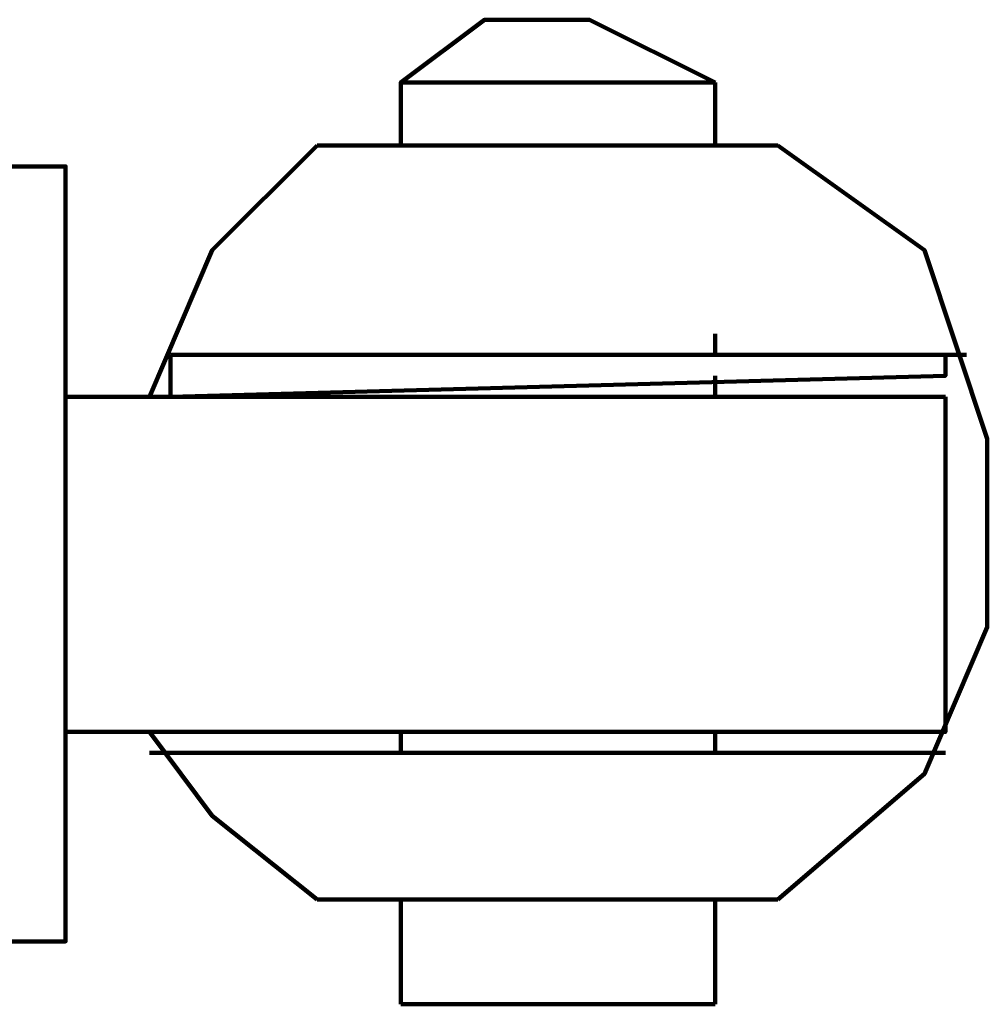
# Model space of a CAD drawing. Units: inches. Extents: x 37 to 328, y 29 to 444.
# Drawn here: x 191 to 194, y 434 to 438 of the extents above; entities that cross this region are included whole.
import ezdxf

# ---------------------------------------------------------------- set-up
doc = ezdxf.new("R2010")
doc.units = ezdxf.units.IN
doc.header["$MEASUREMENT"] = 0
doc.layers.add('P', color=250, linetype='CONTINUOUS', lineweight=100)

msp = doc.modelspace()

# ---------------------------------------------------------------- linework, layer by layer
at = {"layer": 'P', "color": 7, "linetype": 'Continuous', "true_color": 0xffffff}
for points in [[(193.4667, 437.4), (193.0667, 437.6), (192.7333, 437.6), (192.4667, 437.4), (193.4667, 437.4)], [(192.4667, 437.4), (192.4667, 437.4)], [(192.4667, 437.2), (192.4667, 437.4)], [(193.4667, 437.4), (192.4667, 437.4)], [(193.4667, 437.2), (193.4667, 437.4)], [(192.2, 437.2), (191.8667, 436.8667), (191.6667, 436.4)], [(193.6667, 437.2), (192.2, 437.2)], [(193.6667, 434.8), (194.1333, 435.2), (194.3333, 435.6667), (194.3333, 436.2667), (194.1333, 436.8667), (193.6667, 437.2)], [(185.4667, 437.1333), (191.4, 437.1333), (191.4, 434.6667), (185.4667, 434.6667)], [(193.4667, 436.5333), (193.4667, 436.6)], [(194.2, 436.5333), (191.7333, 436.5333)], [(194.2667, 436.5333), (191.7333, 436.5333)], [(191.7333, 436.4), (194.2, 436.4667), (194.2, 436.5333)], [(191.7333, 436.5333), (191.7333, 436.4)], [(192.4667, 436.5333), (192.4667, 436.5333)], [(193.4667, 436.4), (193.4667, 436.4667)], [(194.2, 436.4), (191.4, 436.4)], [(191.4, 435.3333), (194.2, 435.3333), (194.2, 436.4)], [(192.4667, 436.4), (192.4667, 436.4)], [(191.6667, 435.3333), (191.8667, 435.0667), (192.2, 434.8)], [(192.4667, 435.2667), (192.4667, 435.3333)], [(193.4667, 435.2667), (193.4667, 435.3333)], [(194.2, 435.2667), (191.6667, 435.2667)], [(193.6667, 434.8), (192.2, 434.8)], [(192.4667, 434.4667), (192.4667, 434.8)], [(193.4667, 434.4667), (193.4667, 434.8)], [(193.4667, 434.4667), (192.4667, 434.4667)]]:
    msp.add_lwpolyline(points, dxfattribs=at)

doc.saveas('drawing.dxf')
